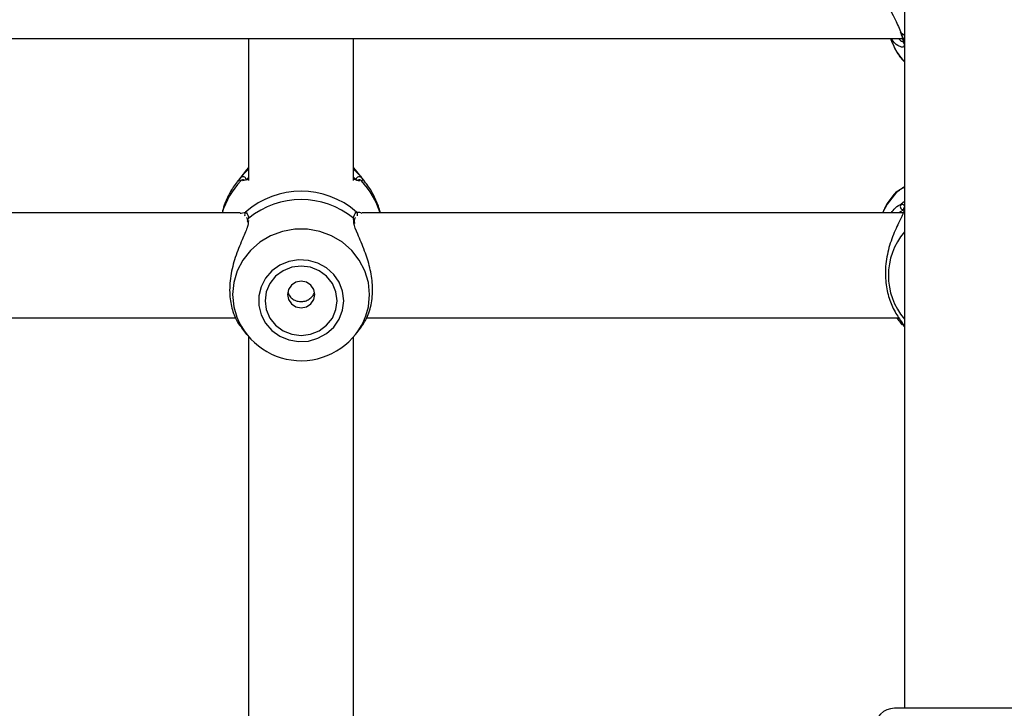
# Model space of a CAD drawing. Units: millimetres. Extents: x 0 to 42, y 0 to 29.8.
# Drawn here: x 10.2 to 10.4, y 23.7 to 23.8 of the extents above; entities that cross this region are included whole.
import ezdxf

# ---------------------------------------------------------------- set-up
doc = ezdxf.new("R2010")
doc.units = ezdxf.units.MM

msp = doc.modelspace()

# ---------------------------------------------------------------- linework, layer by layer
at = {"color": 7, "linetype": 'Continuous', "lineweight": 25}
for p, q in [((10.35222120222978, 23.84871736577738), (10.35222120222978, 23.69432673806249)), ((9.973961406601328, 23.83050861772448), (10.35181403747103, 23.83050861772448)), ((10.21888786889645, 23.83050861772448), (10.21888786889645, 23.80162061156381)), ((10.24022120222978, 23.80162061156381), (10.24022120222978, 23.83050861772448)), ((10.34940701808022, 23.83050861772448), (10.34969993592751, 23.82974794592757)), ((10.21848530705197, 23.80380071475119), (10.2166207396961, 23.80145144647816)), ((10.21888786889645, 23.80428426738983), (10.21848530705197, 23.80380071475119)), ((10.24062376407425, 23.80380071475119), (10.24022120222978, 23.80428426738983)), ((10.24248833143012, 23.80145144647816), (10.24062376407425, 23.80380071475119)), ((10.21801201626995, 23.80173007541792), (10.21802395118426, 23.80172345476107)), ((10.24108933648098, 23.80173283769118), (10.24105585786339, 23.80173776382045)), ((10.35085950271425, 23.79942071942534), (10.35081128889676, 23.79940109502606)), ((10.21715727820395, 23.79503022878394), (10.10861845958894, 23.79503022878394)), ((10.2171867223115, 23.79496331050874), (10.21739499399061, 23.79500985057694)), ((10.35196545077433, 23.79503022878394), (10.24195179292227, 23.79503022878394)), ((10.35201947716064, 23.79561927799852), (10.3520227442018, 23.79557184424961)), ((10.21866190723162, 23.79338518164111), (10.218675408577, 23.79315808304309)), ((10.21868577781956, 23.79338919790277), (10.21868191208369, 23.79341384122328)), ((10.24045228183262, 23.79291592458961), (10.24042841401984, 23.79341868600085)), ((10.10957924511436, 23.77369689545061), (10.21627094665085, 23.77369689545061)), ((10.24291257844769, 23.77369689545061), (10.35111410471583, 23.77369689545061)), ((10.21742940819054, 23.77165431651403), (10.21848530712004, 23.77032393291771)), ((10.24062376400619, 23.77032393291771), (10.24165930295023, 23.77162866387824)), ((10.21888786889645, 23.76984038036273), (10.21888786889645, 23.65866658094675)), ((10.24022120222978, 23.6586812124782), (10.24022120222978, 23.76984038036273)), ((10.37555453556311, 23.69432673806249), (10.35022120347486, 23.69432673806249))]:
    msp.add_line(p, q, dxfattribs=at)
at = {"color": 8, "linetype": 'Continuous', "lineweight": 25}
for p, q in [((10.35222120222978, 23.83109081159854), (10.35159920877118, 23.83156775390601)), ((10.21725809753199, 23.80220472439808), (10.21672995920259, 23.80158749905971)), ((10.24247279394546, 23.8014709910481), (10.24185097359424, 23.80220472439808)), ((10.35062638732169, 23.79926903979674), (10.35054006052386, 23.79922242568396)), ((10.35222120222978, 23.79736513519513), (10.35159920877118, 23.79682506931264)), ((10.21739499399061, 23.79500985057694), (10.21826587543785, 23.795204456402)), ((10.24084319568837, 23.795204456402), (10.24132578019896, 23.7951965502311)), ((10.35196787496401, 23.79562312177715), (10.35099342068282, 23.79503022878394)), ((10.24025081085262, 23.79326986771203), (10.24019574308435, 23.79394457656436))]:
    msp.add_line(p, q, dxfattribs=at)
at = {"color": 7, "linetype": 'Continuous', "lineweight": 25, "flags": 128}
for points in [[(10.35159920877118, 23.83156775390601), (10.35148118170555, 23.83167116242632), (10.35141439482221, 23.83179860990924)], [(10.3508720556032, 23.79944148321391), (10.3507747563712, 23.79939323413806), (10.35062638732169, 23.79926903979674)], [(10.23821946458099, 23.77719285941082), (10.2379859002979, 23.77911159196087), (10.23729779895958, 23.78092688514251), (10.23619225628728, 23.78254087603043), (10.23472887237264, 23.78386655395811), (10.23298653862126, 23.78483245128533), (10.23105918469668, 23.78538649623715), (10.22905071474785, 23.78549882010682), (10.22706940590957, 23.78516336748545), (10.22522207105417, 23.78439822271069), (10.22360830048186, 23.7832446349354), (10.22231509298191, 23.78176479437513), (10.22141216570537, 23.78003847961753), (10.22094819569544, 23.77815875673803), (10.22094819569544, 23.77622696208361), (10.22141216570537, 23.7743472392041), (10.22231509298191, 23.77262092444651), (10.22360830048186, 23.77114108388624), (10.22522207105417, 23.76998749611094), (10.22706940590957, 23.76922235133618), (10.22905071474785, 23.76888689871481), (10.23105918469668, 23.76899922258449), (10.23298653862126, 23.76955326753631), (10.23472887237264, 23.77051916486352), (10.23619225628728, 23.7718448427912), (10.23729779895958, 23.77345883367913), (10.2379859002979, 23.77527412686076), (10.23821946458099, 23.77719285941082)], [(10.23688786889645, 23.77719285941082), (10.23663799162257, 23.77901531896481), (10.2359053885242, 23.78071358091196), (10.23473998529181, 23.78217191150707), (10.23322120222978, 23.7832909279301), (10.23145254189386, 23.78399437106107), (10.22955453556311, 23.7842343024131), (10.22765652923236, 23.78399437106107), (10.22588786889644, 23.7832909279301), (10.22436908583441, 23.78217191150707), (10.22320368260203, 23.78071358091196), (10.22247107950366, 23.77901531896481), (10.22222120222978, 23.77719285941082), (10.22247107950366, 23.77537039985682), (10.22320368260203, 23.77367213790967), (10.22436908583441, 23.77221380731456), (10.22588786889644, 23.77109479089154), (10.22765652923236, 23.77039134776057), (10.22955453556311, 23.77015141640853), (10.23145254189386, 23.77039134776057), (10.23322120222978, 23.77109479089154), (10.23473998529181, 23.77221380731456), (10.2359053885242, 23.77367213790967), (10.23663799162257, 23.77537039985682), (10.23688786889645, 23.77719285941082)], [(10.23235453556311, 23.77845913032123), (10.23214139825414, 23.77948799423242), (10.23153443455043, 23.7803602229398), (10.23062604917373, 23.78094302752946), (10.22955453556311, 23.78114768128574), (10.22848302195249, 23.78094302752946), (10.22757463657579, 23.7803602229398), (10.22696767287208, 23.77948799423242), (10.22675453556311, 23.77845913032123), (10.22696767287208, 23.77743026641005), (10.22757463657579, 23.77655803770266), (10.22848302195249, 23.77597523311301), (10.22955453556311, 23.77577057935672), (10.23062604917373, 23.77597523311301), (10.23153443455043, 23.77655803770266), (10.23214139825414, 23.77743026641005), (10.23235453556311, 23.77845913032123)]]:
    msp.add_lwpolyline(points, dxfattribs=at)
at = {"color": 8, "linetype": 'Continuous', "lineweight": 25, "flags": 128}
for points in [[(10.35062638732169, 23.79926903979674), (10.3487500211621, 23.7968276738541), (10.34776846816476, 23.79503022878394)], [(10.24347177259738, 23.77842390091023), (10.24323480518972, 23.78087939828569), (10.2425319726076, 23.78325127664309), (10.24138720897166, 23.78545876450969), (10.23983949783451, 23.78742668853381), (10.23794154464266, 23.78908803342306), (10.23575798191572, 23.7903862240698), (10.23336316826345, 23.79127705214857), (10.23083865619253, 23.79173018157757), (10.2282704149337, 23.79173018157757), (10.22574590286277, 23.79127705214857), (10.2233510892105, 23.7903862240698), (10.22116752648356, 23.78908803342306), (10.21926957329172, 23.78742668853381), (10.21772186215457, 23.78545876450969), (10.21657709851862, 23.78325127664309), (10.2158742659365, 23.78087939828569), (10.21563729852885, 23.77842390091023), (10.2158742659365, 23.77596840353476), (10.21647165465826, 23.77386648354228)], [(10.24273342205112, 23.77412907935545), (10.24323480518972, 23.77596840353476), (10.24347177259738, 23.77842390091023)]]:
    msp.add_lwpolyline(points, dxfattribs=at)
at = {"color": 7, "linetype": 'Continuous', "lineweight": 25}
for centre, radius, start, end in [((10.36070161021208, 23.83402429582205), 0.01180355901767978, 201.2411000268653, 224.0723585772173), ((10.22955453556311, 23.78228660811943), 0.01715530972250837, 48.85041247354314, 131.1495875264613), ((10.22955453556311, 23.78100503839643), 0.0167531174862871, 50.56683067600567, 129.4331693239943), ((10.22955176299974, 23.77907573964241), 0.01407926075266801, 201.7153089993408, 339.4304730175241), ((10.35022120222978, 23.69032673806249), 0.003999999999999559, 90.00000000002544, 180)]:
    msp.add_arc(centre, radius, start, end, dxfattribs=at)
at = {"color": 8, "linetype": 'Continuous', "lineweight": 25}
for centre, radius, start, end in [((10.3526191108362, 23.82978139023064), 0.0006088040877925892, 188.3248665441312, 229.1871348287088), ((10.22868494222026, 23.79055719859466), 0.01581905452881179, 136.0658017603326, 163.5748709413522), ((10.21773817642709, 23.80173577986568), 0.000671107085338678, 9.205092558866902, 135.6721885910872), ((10.21779109016011, 23.80111176817744), 0.0006522604858437117, 66.91298059538707, 139.7785297948726), ((10.24137109448979, 23.8017361477938), 0.0006707070813490135, 44.31725340515062, 166.7671727010595), ((10.24131775675469, 23.80111140363547), 0.0006526670977980013, 40.23319543873707, 110.5650492609595), ((10.230424128906, 23.79055719859468), 0.01581905452877013, 16.42512905861193, 43.93419823970552), ((10.35207021838763, 23.79634509557733), 0.0006724766504269789, 134.4599369528365, 264.3014556198208), ((10.21874441565318, 23.79472260165803), 0.0006791058326861909, 134.8022607818029, 201.1069661317738), ((10.24036465547305, 23.79472260165803), 0.0006791058326828765, 338.8930338681199, 45.19773921851611), ((10.35263427338199, 23.795764290099), 0.0006230237687094594, 131.529858597456, 193.3418908360118), ((10.21925315727597, 23.79348058149421), 0.0005751307098971716, 126.2189866585516, 186.6638252465926), ((10.23985562743589, 23.79348037369136), 0.0005754676025820783, 353.8404655055898, 53.77023218195196), ((10.36268202280803, 23.78231951655805), 0.01371011466597803, 139.7294098208547, 220.2705901791234), ((10.35199049482212, 23.7729591179114), 0.0005928571575583479, 159.9238983559426, 228.7000851492963), ((10.35267845314166, 23.77238153752312), 0.0006678436310929304, 182.8577031918216, 226.7905267608865)]:
    msp.add_arc(centre, radius, start, end, dxfattribs=at)
at = {"color": 7, "linetype": 'Continuous', "lineweight": 25}
for points, knots in [([(10.34629776558323, 23.84692939432194), (10.34630404921922, 23.84619095602689), (10.34631881853806, 23.84445530000663), (10.34716484562784, 23.84131978356841), (10.3485660512744, 23.83777141004494), (10.35039340624294, 23.83435341681533), (10.35121535121918, 23.8324545473237), (10.35159920877118, 23.83156775390601)], [0, 0, 0, 0, 0.1404285217245274, 0.3300690264587664, 0.53798734667224, 0.7842348925667028, 0.9999999999999999, 0.9999999999999999, 0.9999999999999999, 0.9999999999999999]), ([(10.35141358633171, 23.83179840914427), (10.35143835181619, 23.83172342070628), (10.35161842825963, 23.83117815977173), (10.35184013525604, 23.83045267331843), (10.3519978756117, 23.82983315779447), (10.35201277221394, 23.82970525166641), (10.35201427680665, 23.82969233283943)], [0, 0, 0, 0, 0.07632417223841222, 0.5549734145668755, 0.9550512430684511, 1, 1, 1, 1]), ([(10.35159920877118, 23.83156775390601), (10.35184195580164, 23.83081165173195), (10.35213357152099, 23.82990333462923), (10.35223042993327, 23.82938619554754), (10.35224666137521, 23.82929953386498)], [0, 0, 0, 0, 0.8324209373623698, 1, 1, 1, 1]), ([(10.35138609015876, 23.82888780968749), (10.3512218609528, 23.82892101944574), (10.35065947686669, 23.82903474245519), (10.35000124023113, 23.82989767881225), (10.34953522397068, 23.83050861772448)], [0, 0, 0, 0, 0.2920232097881929, 1, 1, 1, 1]), ([(10.34976908898722, 23.82968349563506), (10.34997322369395, 23.8291836792208), (10.35046099906612, 23.82798937894041), (10.35132170430971, 23.82667320925813), (10.35204088661226, 23.82595639489736), (10.35222120222978, 23.82577667297755)], [0, 0, 0, 0, 0.3503332386820397, 0.8371135345888764, 1, 1, 1, 1]), ([(10.21725809753199, 23.80220472439808), (10.21754157647907, 23.80254176593785), (10.21783217682737, 23.80288727444865), (10.21846846063354, 23.80356236264735), (10.21868624950959, 23.80375697378849), (10.21888786889645, 23.80393713624521)], [0, 0, 0, 0, 0.7471809356456547, 0.7659512016097781, 1, 1, 1, 1]), ([(10.24022120222978, 23.80395535640432), (10.24063797593464, 23.80353446423955), (10.24138124844168, 23.80278384688811), (10.24170761145848, 23.8023814750715), (10.24185097359424, 23.80220472439808)], [0, 0, 0, 0, 0.5607279980388988, 1, 1, 1, 1]), ([(10.21674755712034, 23.80158887929576), (10.21668523834061, 23.80151850759347), (10.2160220494414, 23.80076962046858), (10.21502061964797, 23.79912845596242), (10.21397352934831, 23.79699057091695), (10.21362174420106, 23.7955681369101), (10.21348871301054, 23.79503022878394)], [0, 0, 0, 0, 0.0380847273478579, 0.405293051555612, 0.775105418802247, 1, 1, 1, 1]), ([(10.21729305398836, 23.80153296137897), (10.21713918944513, 23.80165907085451), (10.21695434961803, 23.80181056809464), (10.21721450152141, 23.80214815234743), (10.21725809753199, 23.80220472439808)], [0, 0, 0, 0, 0.8324209432703794, 1, 1, 1, 1]), ([(10.21888786889645, 23.80189276369078), (10.21877884917426, 23.80185378315385), (10.21809101997787, 23.80160784644758), (10.21782164566024, 23.80159909449216), (10.21759496669986, 23.80159172970634)], [0, 0, 0, 0, 0.1584982474663146, 1, 1, 1, 1]), ([(10.24146685531972, 23.80155211421677), (10.24139629218135, 23.80155259420283), (10.24114237509949, 23.8015543214029), (10.24075162990973, 23.80170780800015), (10.24028091786936, 23.80187196278816), (10.24022120222978, 23.80189278785172)], [0, 0, 0, 0, 0.2515104723886722, 0.9050448532721675, 0.9999999999999999, 0.9999999999999999, 0.9999999999999999, 0.9999999999999999]), ([(10.24185097359424, 23.80220472439808), (10.2419831625833, 23.80195902056746), (10.24214199135093, 23.80166380054272), (10.24186283845088, 23.80155175446504), (10.24181601713786, 23.80153296137897)], [0, 0, 0, 0, 0.8322735926986962, 1, 1, 1, 1]), ([(10.2456443999399, 23.79503022878394), (10.24561748990387, 23.79517077341782), (10.24542290620011, 23.79618703721533), (10.2446655039628, 23.79796823081721), (10.24362035116055, 23.79999387871977), (10.24274562912725, 23.80106458030308), (10.24243231663924, 23.80144808976576)], [0, 0, 0, 0, 0.05935467596290031, 0.4291875593645197, 0.7955434307633155, 1, 1, 1, 1]), ([(10.35049569010903, 23.79925187718197), (10.35020682914142, 23.79892129847642), (10.34933416905105, 23.79792260749563), (10.34839174982645, 23.79650658636708), (10.34791610073615, 23.79535846235023), (10.34778011891282, 23.79503022878394)], [0, 0, 0, 0, 0.2610872262394074, 0.7887545497277934, 1, 1, 1, 1]), ([(10.35087255095761, 23.79944092391122), (10.35084588668543, 23.7994302806736), (10.3507327143387, 23.79938510711064), (10.3506307854802, 23.7993272526913), (10.35061298546898, 23.7993387599658), (10.35051732463297, 23.79927172643423), (10.3505090569943, 23.7992659329555)], [0, 0, 0, 0, 0.160520695630206, 0.681305069795834, 0.9724562878513668, 1, 1, 1, 1]), ([(10.35222120222978, 23.80023614141128), (10.35211290604498, 23.80017619409688), (10.35125184775637, 23.79969955558889), (10.35091813162909, 23.79946985270934), (10.35062638732169, 23.79926903979674)], [0, 0, 0, 0, 0.1257710264617435, 0.9999999999999999, 0.9999999999999999, 0.9999999999999999, 0.9999999999999999]), ([(10.35070345796077, 23.79935738692494), (10.35070125132014, 23.79935653234969), (10.35069498161059, 23.79935410425217), (10.3507171983926, 23.79936275848127), (10.35080228206152, 23.7993803847483), (10.35085499356177, 23.7993825494863), (10.35088002479364, 23.79938357746044)], [0, 0, 0, 0, 0.2561596154715762, 0.7278241748876936, 0.8707512372661809, 1, 1, 1, 1]), ([(10.35087312138969, 23.79943215315246), (10.35108005017759, 23.7995643482034), (10.35129411429918, 23.79970110161383), (10.35180196440706, 23.80009871659759), (10.35201966477752, 23.80025659458117), (10.35222120222978, 23.80040275109213)], [0, 0, 0, 0, 0.6828533081632476, 0.7063995061946962, 1, 1, 1, 1]), ([(10.34950383743134, 23.79503022878394), (10.34979721899296, 23.79538549428929), (10.3506412572104, 23.79640756828126), (10.35122098812019, 23.79666023058974), (10.35159920877118, 23.79682506931264)], [0, 0, 0, 0, 0.3475927458725061, 1, 1, 1, 1]), ([(10.35159920877118, 23.79682506931264), (10.35184195580164, 23.79680903337539), (10.35213357152099, 23.79678976915879), (10.35223042993327, 23.79632978419935), (10.35224666137521, 23.79625270035102)], [0, 0, 0, 0, 0.8324209373623745, 0.9999999999999999, 0.9999999999999999, 0.9999999999999999, 0.9999999999999999]), ([(10.21826587543785, 23.795204456402), (10.2185086224683, 23.79499300225457), (10.21880023818766, 23.79473897915405), (10.21889709659994, 23.79405859474574), (10.21891332804188, 23.79394457656436)], [0, 0, 0, 0, 0.8324209373623601, 0.9999999999999999, 0.9999999999999999, 0.9999999999999999, 0.9999999999999999]), ([(10.24019574308435, 23.79394457656436), (10.24031920711255, 23.79443575759674), (10.24046755259673, 23.79502592534948), (10.2407892401833, 23.79517881308971), (10.24084319568837, 23.795204456402)], [0, 0, 0, 0, 0.83227358677807, 1, 1, 1, 1]), ([(10.24132578019896, 23.7951965502311), (10.24135551008508, 23.7951977477172), (10.24150260465006, 23.79520367251948), (10.24172494420266, 23.79508465254778), (10.24190234579595, 23.79498968819093)], [0, 0, 0, 0, 0.202114103358279, 1, 1, 1, 1]), ([(10.35217912780921, 23.79595912015168), (10.35214614546024, 23.79562584274304), (10.35211212077659, 23.79528203283402), (10.35164538848118, 23.79417706164941), (10.35081889665913, 23.79254736321003), (10.34945674127992, 23.78947559322187), (10.34845145109087, 23.78567134436369), (10.34824996767207, 23.78181198359345), (10.34883438708432, 23.77833093616425), (10.34999308221896, 23.77536153903914), (10.35132752301065, 23.77325663277478), (10.35218570732616, 23.77217956973479), (10.35221095863305, 23.77201061684388), (10.35221798470938, 23.77196360636985)], [0, 0, 0, 0, 0.0767675579407258, 0.07919362796995265, 0.1783135441059486, 0.2994905676939087, 0.4147971334419369, 0.5313511242288954, 0.6354419710200935, 0.7427046553484212, 0.86631862617488, 0.9628036861739868, 1, 1, 1, 1]), ([(10.21883581673887, 23.79350802901178), (10.21880402873051, 23.79307362857698), (10.21877119632118, 23.79262495583445), (10.21831197106482, 23.79131146086144), (10.21748560315388, 23.78943363284147), (10.21612342711917, 23.78611933173872), (10.21511800824699, 23.7822208218283), (10.21491704128974, 23.77843292063827), (10.21549969538578, 23.77521298430281), (10.21649402196181, 23.7728817459139), (10.21719923605265, 23.77204253944373), (10.21748801101151, 23.77169889654572)], [0, 0, 0, 0, 0.0906964790320073, 0.09367632885541476, 0.215421563344369, 0.3642587065391658, 0.5058853889694575, 0.6490442362742962, 0.7768950763956811, 0.9086417642918823, 1, 1, 1, 1]), ([(10.21846499247236, 23.79410552096569), (10.21848026038782, 23.79408738557139), (10.21851258974167, 23.79404898441695), (10.21866746345683, 23.79375307993138), (10.21867853682962, 23.79342478399276), (10.21867892016371, 23.79341341916064)], [0, 0, 0, 0, 0.4634905231902853, 0.9814273056129137, 1, 1, 1, 1]), ([(10.24164222161271, 23.77163981674586), (10.24209381381185, 23.7722728425733), (10.2430034053104, 23.77354787547266), (10.24399199489554, 23.77665423232664), (10.24419195484921, 23.78026555707056), (10.24360891619694, 23.78396582452461), (10.24244584581176, 23.78753707487121), (10.24112856335421, 23.79056121058012), (10.24029194693818, 23.79249606516134), (10.24025659987615, 23.79316097156608), (10.24025081085262, 23.79326986771203)], [0, 0, 0, 0, 0.1428483559670213, 0.287723415983596, 0.4341657829111749, 0.5649490351763083, 0.6997174911509921, 0.8550302552264073, 0.9762573403224803, 1, 1, 1, 1]), ([(10.24043113600589, 23.79340953581496), (10.24043374512201, 23.793442123709), (10.24045804075964, 23.79374557653682), (10.24060003642556, 23.79406978872555), (10.24063095828631, 23.79409681987014), (10.24064569375534, 23.79410970126162)], [0, 0, 0, 0, 0.05924663868022877, 0.5516944427941554, 1, 1, 1, 1]), ([(10.22685769910817, 23.77896885985724), (10.22693412572532, 23.778735302698), (10.22710217584243, 23.7782217472192), (10.22769444507034, 23.77759914049115), (10.22850338222635, 23.77715213726301), (10.22944238286119, 23.77697832178897), (10.23037682871314, 23.77708625187366), (10.23122228722389, 23.77745440489868), (10.2318667712866, 23.77806756306633), (10.23220899503461, 23.77860242284444), (10.23225279525243, 23.77891657270009), (10.23225478278783, 23.77893082797072)], [0, 0, 0, 0, 0.105174789817142, 0.2312628296861587, 0.3603479098883795, 0.4886170117843099, 0.613297810316616, 0.7373057619665416, 0.8644931605497608, 0.9938510661890652, 1, 1, 1, 1]), ([(10.35159920877118, 23.77251372501113), (10.35143065262254, 23.7727487187535), (10.35119978403303, 23.77307058582439), (10.3508391324311, 23.77356378014811), (10.35074179098822, 23.77369689545061)], [0, 0, 0, 0, 0.7300956314818493, 1, 1, 1, 1]), ([(10.3518552234533, 23.77220327376831), (10.35182707435143, 23.77221925327741), (10.35177082808883, 23.77225118280996), (10.35165637998099, 23.77242626483781), (10.35159920877118, 23.77251372501113)], [0, 0, 0, 0, 0.5004617298469878, 1, 1, 1, 1])]:
    msp.add_open_spline(points, degree=3, knots=knots, dxfattribs=at)
at = {"color": 8, "linetype": 'Continuous', "lineweight": 25}
for points, knots in [([(10.35100640356016, 23.83050861772448), (10.35114057741861, 23.83036119226117), (10.35157837175206, 23.82988015941925), (10.35194352611581, 23.82989001994597), (10.35219676909523, 23.82989685844885)], [0, 0, 0, 0, 0.3064769189477062, 0.9999999999999999, 0.9999999999999999, 0.9999999999999999, 0.9999999999999999]), ([(10.35220833370932, 23.82923246791297), (10.35217146833674, 23.8289975877036), (10.35213355485882, 23.82875602970463), (10.35177426818975, 23.82870140062737), (10.35157559279653, 23.82879680760654), (10.35138609015876, 23.82888780968749)], [0, 0, 0, 0, 0.6188934254842334, 0.6364889482572609, 1, 1, 1, 1]), ([(10.21888786889645, 23.80227784885431), (10.2187470531701, 23.8021183963154), (10.21854114597699, 23.80188523752287), (10.21844157983507, 23.80176425220299), (10.21841010494525, 23.8017260062738)], [0, 0, 0, 0, 0.6838795877610178, 1, 1, 1, 1]), ([(10.24069896618098, 23.8017260062738), (10.24059689217107, 23.80186225152834), (10.24049407947504, 23.80199948275844), (10.24022314880577, 23.8022870508292), (10.24022120222978, 23.80228911694118)], [0, 0, 0, 0, 0.9928152246690747, 1, 1, 1, 1])]:
    msp.add_open_spline(points, degree=3, knots=knots, dxfattribs=at)

doc.saveas('drawing.dxf')
